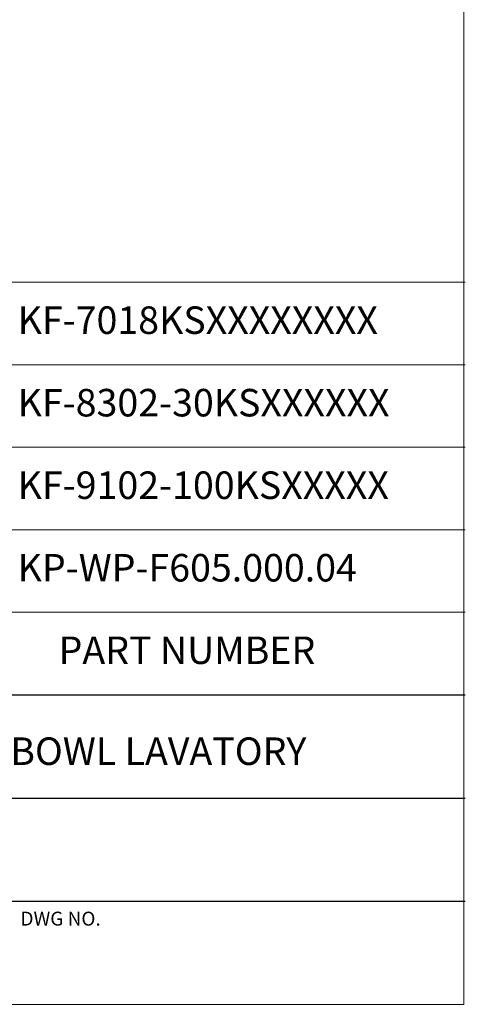
# Model space of a CAD drawing. Extents: x -2045 to 2157, y -1664 to 1261.
# Drawn here: x 1429 to 2157, y -1664 to -53 of the extents above; entities that cross this region are included whole.
import ezdxf

# ---------------------------------------------------------------- set-up
doc = ezdxf.new("R2010")
doc.units = 0
doc.header["$MEASUREMENT"] = 0
doc.layers.get('0').update_dxf_attribs({"linetype": 'CONTINUOUS'})
doc.styles.add('ROMANS', font='ROMANS')

msp = doc.modelspace()

# ---------------------------------------------------------------- linework, layer by layer
at = {"lineweight": 13}
for p, q in [((2154.8, 1260.9), (2154.8, -1664.1)), ((2157.1, -482.8), (530.3, -482.8)), ((2157.1, -617.8), (530.3, -617.8)), ((2157.1, -752.8), (530.3, -752.8)), ((2157.1, -887.8), (530.3, -887.8)), ((2157.1, -1022.8), (530.3, -1022.8)), ((2157.1, -1157.8), (657.1, -1157.8)), ((2154.8, -1664.1), (-2045.2, -1664.1))]:
    msp.add_line(p, q, dxfattribs=at)
at = {"linetype": 'Continuous'}
for p, q in [((42.1, -1157.8), (2157.1, -1157.8)), ((42.1, -1157.8), (2154.8, -1157.8)), ((42.1, -1157.8), (2154.8, -1157.8)), ((42.1, -1326.6), (2157.1, -1326.6)), ((975.8, -1495.3), (2157.1, -1495.3))]:
    msp.add_line(p, q, dxfattribs=at)

# ---------------------------------------------------------------- texts
at = {"linetype": 'Continuous', "style": 'ROMANS'}
msp.add_text('DWG NO.', height=22.78, dxfattribs=at).set_placement((1430, -1535.3))
at = {"char_height": 45, "width": 1395.969, "attachment_point": 1}
for s, insert in [('{\\fGulim|b0|i0|c129|p50;KF-7018KSXXXXXXXX}', (1425.4, -522.4)), ('{\\fGulim|b0|i0|c129|p50;KF-8302-30KSXXXXXX}', (1425.4, -657.4)), ('{\\fGulim|b0|i0|c129|p50;KF-9102-100KSXXXXX}', (1425.4, -792.4)), ('{\\fGulim|b0|i0|c129|p50;KP-WP-F605.000.04}', (1425.4, -927.4)), ('{\\fGulim|b0|i0|c129|p50;PART NUMBER}', (1492.3, -1062.4)), ('{\\fGulim|b0|i0|c129|p50;TOP BOWL LAVATORY}', (1278.4, -1227.5))]:
    msp.add_mtext(s, dxfattribs=dict(at, insert=insert))

doc.saveas('drawing.dxf')
